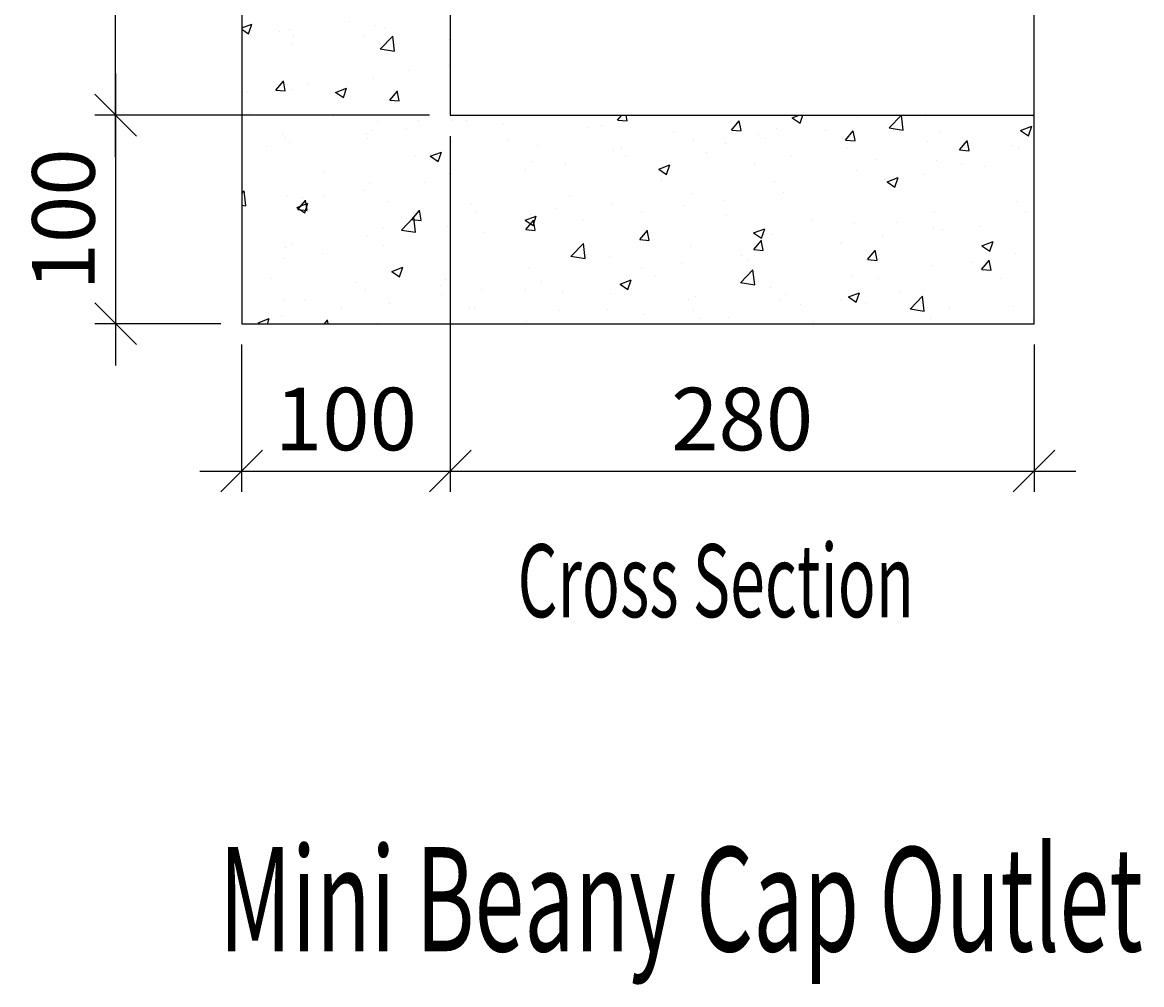
# Model space of a CAD drawing. Extents: x 8313 to 46857, y -1823 to 13802.
# Drawn here: x 39909 to 40446, y 10574 to 11035 of the extents above; entities that cross this region are included whole.
import ezdxf

# ---------------------------------------------------------------- set-up
doc = ezdxf.new("R2010")
doc.units = 0
doc.header["$LTSCALE"] = 20
doc.header["$MEASUREMENT"] = 0
doc.layers.get('0').update_dxf_attribs({"linetype": 'CONTINUOUS'})
doc.layers.get('DEFPOINTS').update_dxf_attribs({"linetype": 'CONTINUOUS'})
for name, color, linetype in [('0-25', 7, 'CONTINUOUS'), ('0-35TEXT', 7, 'CONTINUOUS'), ('DIM', 7, 'CONTINUOUS')]:
    doc.layers.add(name, color=color, linetype=linetype)
doc.styles.add('10TEXT', font='archs.shx', dxfattribs={"width": 0.63, "height": 30})
doc.styles.add('ISO', font='iso.shx', dxfattribs={"width": 0.63})
doc.dimstyles.new('10', dxfattribs={"dimscale": 10, "dimtxt": 0.18, "dimasz": 2, "dimexe": 1, "dimexo": 1, "dimgap": 1, "dimtad": 1, "dimdec": 0, "dimzin": 0, "dimdsep": 46, "dimtxsty": '10TEXT', "dimblk1": 'OBLIQUE', "dimblk2": 'OBLIQUE', "dimsah": 1, "dimcen": 0.09, "dimdle": 2, "dimclrd": 7, "dimclre": 7, "dimclrt": 7, "dimadec": 0, "dimazin": 0, "dimtfac": 1, "dimtdec": 0, "dimtofl": 0, "dimtmove": 0, "dimatfit": 3, "dimldrblk": 'OBLIQUE', "dimfxl": 0, "dimtolj": 1, "dimarcsym": 0})

# ---------------------------------------------------------------- blocks, each defined once
blk = doc.blocks.new('_OBLIQUE')
at = {"color": 0, "linetype": 'ByBlock'}
blk.add_line((-0.5, -0.5), (0.5, 0.5), dxfattribs=at)
blk = doc.blocks.new('*D643')
at = {"layer": 'DEFPOINTS', "color": 0, "transparency": 16777216}
for p in [(40114.63, 10990.7), (40394.63, 10890.7), (40394.63, 10819.98)]:
    blk.add_point(p, dxfattribs=at)
at = {"layer": 'DIM', "color": 7, "lineweight": -2, "transparency": 16777216}
for p, q in [((40394.63, 10880.7), (40394.63, 10809.98)), ((40094.63, 10819.98), (40414.63, 10819.98))]:
    blk.add_line(p, q, dxfattribs=at)
at = {"layer": 'DIM', "color": 7, "lineweight": -2, "transparency": 16777216, "xscale": 20, "yscale": 20, "zscale": 20, "rotation": 180}
blk.add_blockref('_OBLIQUE', (40114.63, 10819.98), dxfattribs=at)
at = {"layer": 'DIM', "color": 7, "lineweight": -2, "transparency": 16777216, "xscale": 20, "yscale": 20, "zscale": 20}
blk.add_blockref('_OBLIQUE', (40394.63, 10819.98), dxfattribs=at)
at = {"layer": 'DIM', "color": 7, "transparency": 16777216, "insert": (40254.63, 10844.98), "char_height": 30, "attachment_point": 5, "style": '10TEXT'}
blk.add_mtext('\\A1;280', dxfattribs=at)
blk = doc.blocks.new('*D651')
at = {"layer": 'DEFPOINTS', "color": 0, "transparency": 16777216}
for p in [(39954.17, 11250.7), (40129.63, 11250.7), (40114.63, 10990.7)]:
    blk.add_point(p, dxfattribs=at)
at = {"layer": 'DIM', "color": 7, "lineweight": -2, "transparency": 16777216}
for p, q in [((39954.17, 10970.7), (39954.17, 11270.7)), ((40119.63, 11250.7), (39944.17, 11250.7)), ((40104.63, 10990.7), (39944.17, 10990.7))]:
    blk.add_line(p, q, dxfattribs=at)
at = {"layer": 'DIM', "color": 7, "lineweight": -2, "transparency": 16777216, "xscale": 20, "yscale": 20, "zscale": 20}
for p, rotation in [((39954.17, 11250.7), 90), ((39954.17, 10990.7), 270)]:
    blk.add_blockref('_OBLIQUE', p, dxfattribs=dict(at, rotation=rotation))
at = {"layer": 'DIM', "color": 7, "transparency": 16777216, "insert": (39929.17, 11120.7), "char_height": 30, "attachment_point": 5, "rotation": 90, "style": '10TEXT'}
blk.add_mtext('\\A1;260', dxfattribs=at)
blk = doc.blocks.new('*D652')
at = {"layer": 'DEFPOINTS', "color": 0, "transparency": 16777216}
for p in [(40129.63, 10990.7), (39954.17, 10890.7), (40014.63, 10890.7)]:
    blk.add_point(p, dxfattribs=at)
at = {"layer": 'DIM', "color": 7, "lineweight": -2, "transparency": 16777216}
for p, q in [((39954.17, 11010.7), (39954.17, 10870.7)), ((40004.63, 10890.7), (39944.17, 10890.7))]:
    blk.add_line(p, q, dxfattribs=at)
at = {"layer": 'DIM', "color": 7, "lineweight": -2, "transparency": 16777216, "xscale": 20, "yscale": 20, "zscale": 20}
for p, rotation in [((39954.17, 10990.7), 90), ((39954.17, 10890.7), 270)]:
    blk.add_blockref('_OBLIQUE', p, dxfattribs=dict(at, rotation=rotation))
at = {"layer": 'DIM', "color": 7, "transparency": 16777216, "insert": (39929.17, 10940.7), "char_height": 30, "attachment_point": 5, "rotation": 90, "style": '10TEXT'}
blk.add_mtext('\\A1;100', dxfattribs=at)
blk = doc.blocks.new('*D653')
at = {"layer": 'DEFPOINTS', "color": 0, "transparency": 16777216}
for p in [(40114.63, 10990.7), (40014.63, 10890.7), (40114.63, 10819.98)]:
    blk.add_point(p, dxfattribs=at)
at = {"layer": 'DIM', "color": 7, "lineweight": -2, "transparency": 16777216}
for p, q in [((40114.63, 10980.7), (40114.63, 10809.98)), ((40014.63, 10880.7), (40014.63, 10809.98)), ((39994.63, 10819.98), (40134.63, 10819.98))]:
    blk.add_line(p, q, dxfattribs=at)
at = {"layer": 'DIM', "color": 7, "lineweight": -2, "transparency": 16777216, "xscale": 20, "yscale": 20, "zscale": 20, "rotation": 180}
blk.add_blockref('_OBLIQUE', (40014.63, 10819.98), dxfattribs=at)
at = {"layer": 'DIM', "color": 7, "lineweight": -2, "transparency": 16777216, "xscale": 20, "yscale": 20, "zscale": 20}
blk.add_blockref('_OBLIQUE', (40114.63, 10819.98), dxfattribs=at)
at = {"layer": 'DIM', "color": 7, "transparency": 16777216, "insert": (40064.63, 10844.98), "char_height": 30, "attachment_point": 5, "style": '10TEXT'}
blk.add_mtext('\\A1;100', dxfattribs=at)

msp = doc.modelspace()

# ---------------------------------------------------------------- hatches: boundary and pattern name
at = {"layer": '0-25'}
h = msp.add_hatch(dxfattribs=at)
h.set_pattern_fill('AR-CONC', scale=0.3, style=0)
h.set_pattern_definition([(50, (55000.18, 17305.945), (54.6554, -4.78173), [5.715, -62.865]), (355, (55000.18, 17305.945), (-10.57285, 57.317), [4.572, -50.292]), (100.451, (55004.73, 17305.546), (44.08275, 52.535), [4.857, -53.427]), (46.1842, (55000.18, 17321.185), (81.3237, -12.6127), [8.5725, -94.2975]), (96.6356, (55006.955, 17320.13), (71.22127, 74.22767), [7.2855, -80.1405]), (351.184, (55000.18, 17321.185), (71.2214, 74.22754), [6.858, -75.438]), (21, (55007.8, 17317.375), (45.48446, -30.67966), [5.715, -62.865]), (326, (55007.8, 17317.375), (18.5406, 55.25639), [4.572, -50.292]), (71.4514, (55011.59, 17314.82), (64.02495, 24.57686), [4.857, -53.427]), (37.5, (55000.178, 17305.945), (0.92658, 25.366512), [0, -49.6824, 0, -51.054, 0, -50.4825]), (7.5, (55000.178, 17305.945), (20.0459, 30.054172), [0, -29.1084, 0, -48.5394, 0, -19.2405]), (327.5, (54983.185, 17305.945), (40.677179, -1.718623), [0, -19.05, 0, -59.436, 0, -78.867]), (317.5, (54975.565, 17305.945), (44.438754, 7.62795), [0, -24.765, 0, -39.4716, 0, -56.007])])
h.paths.add_polyline_path([(40014.63161, 10890.70486), (40394.63161, 10890.70486), (40394.63161, 10990.70486), (40114.63161, 10990.70486), (40114.63161, 11235.70486), (40129.63161, 11250.70486), (40129.63161, 11265.70486), (40129.63161, 11285.70486), (40249.42328, 11400.70486), (40014.63161, 11325.70486)])

# ---------------------------------------------------------------- linework, layer by layer
at = {"layer": '0-25', "color": 7}
for p, q in [((40014.63161, 11325.70486), (40014.63161, 10890.70486)), ((40114.63161, 11235.70486), (40114.63161, 10990.70486)), ((40394.63161, 10990.70486), (40394.63161, 11235.70486)), ((40114.63161, 10990.70486), (40394.63161, 10990.70486)), ((40394.63161, 10890.70486), (40394.63161, 10990.70486)), ((40014.63161, 10890.70486), (40394.63161, 10890.70486))]:
    msp.add_line(p, q, dxfattribs=at)

# ---------------------------------------------------------------- texts
at = {"layer": '0-35TEXT', "color": 7, "style": 'ISO', "width": 0.63}
for s, height, p in [('Cross Section', 35, (40146.92401, 10749.92261)), ('Mini Beany Cap Outlet', 50, (40003.67492, 10589.66606))]:
    msp.add_text(s, height=height, dxfattribs=at).set_placement(p)

# ---------------------------------------------------------------- dimensions: what is measured, and where the dimension line sits
at = {"layer": 'DIM', "color": 7}
dim = msp.add_linear_dim(base=(39954.16591, 11250.70486), p1=(40114.63161, 10990.70486), p2=(40129.63161, 11250.70486), angle=90, dimstyle='10', dxfattribs=at)
dim.commit()
dim.dimension.update_dxf_attribs({"geometry": '*D651', "text_midpoint": (39929.16591, 11120.70486)})
dim = msp.add_linear_dim(base=(39954.16591, 10890.70486), p1=(40129.63161, 10990.70486), p2=(40014.63161, 10890.70486), angle=90, dimstyle='10', override={"dimse1": 1, "dimtmove": 1}, dxfattribs=at)
dim.commit()
dim.dimension.update_dxf_attribs({"geometry": '*D652', "text_midpoint": (39929.16591, 10940.70486)})
dim = msp.add_linear_dim(base=(40114.63161, 10819.97959), p1=(40014.63161, 10890.70486), p2=(40114.63161, 10990.70486), dimstyle='10', dxfattribs=at)
dim.commit()
dim.dimension.update_dxf_attribs({"geometry": '*D653', "text_midpoint": (40064.63161, 10844.97959)})
dim = msp.add_linear_dim(base=(40394.63161, 10819.97959), p1=(40114.63161, 10990.70486), p2=(40394.63161, 10890.70486), dimstyle='10', override={"dimse1": 1, "dimtmove": 1}, dxfattribs=at)
dim.commit()
dim.dimension.update_dxf_attribs({"geometry": '*D643', "text_midpoint": (40254.63161, 10844.97959)})

doc.saveas('drawing.dxf')
